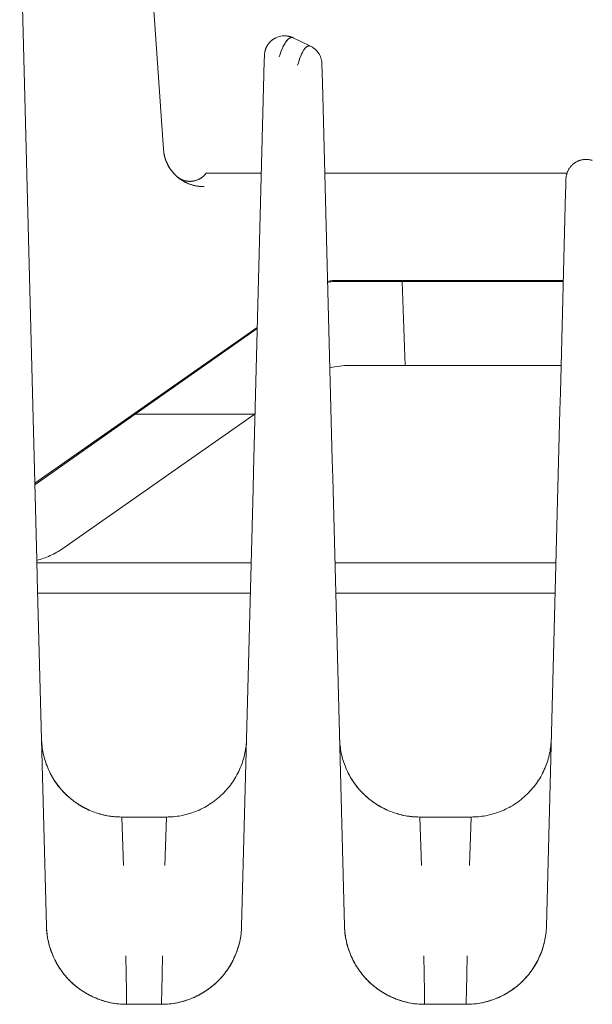
# Model space of a CAD drawing. Units: millimetres. Extents: x -1113 to 1617, y 877 to 4262.
# Drawn here: x 121 to 142, y 3644 to 3680 of the extents above; entities that cross this region are included whole.
import ezdxf

# ---------------------------------------------------------------- set-up
doc = ezdxf.new("R2010")
doc.units = ezdxf.units.MM
doc.layers.add('Make2D$Visible$Curves', color=7, linetype='Continuous', true_color=0x000000)

msp = doc.modelspace()

# ---------------------------------------------------------------- linework, layer by layer
at = {"layer": 'Make2D$Visible$Curves', "color": 9, "lineweight": 0, "true_color": 0xbebebe}
for points in [[(124.827, 3690.978), (125.902, 3675.595)], [(120.523, 3684.763), (121.165, 3660.245)], [(129.839, 3679.545), (129.849, 3679.559), (129.86, 3679.571), (129.871, 3679.584), (129.883, 3679.597), (129.895, 3679.609), (129.907, 3679.621), (129.919, 3679.632), (129.931, 3679.643), (129.944, 3679.655), (129.957, 3679.665), (129.97, 3679.676), (129.984, 3679.686), (129.998, 3679.696), (130.012, 3679.705), (130.026, 3679.715), (130.04, 3679.723), (130.1, 3679.756), (130.162, 3679.783), (130.227, 3679.804), (130.291, 3679.819), (130.356, 3679.828), (130.421, 3679.832)], [(130.421, 3679.832), (130.442, 3679.832), (130.464, 3679.831), (130.486, 3679.83), (130.508, 3679.828), (130.53, 3679.825), (130.551, 3679.822), (130.573, 3679.818), (130.594, 3679.813), (130.616, 3679.808), (130.637, 3679.802), (130.658, 3679.796), (130.679, 3679.789), (130.699, 3679.781), (130.72, 3679.773), (130.739, 3679.764), (130.759, 3679.755)], [(129.679, 3679.101), (129.679, 3679.116), (129.68, 3679.131), (129.681, 3679.146), (129.683, 3679.161), (129.684, 3679.175), (129.686, 3679.19), (129.689, 3679.205), (129.691, 3679.22), (129.694, 3679.235), (129.697, 3679.249), (129.701, 3679.264), (129.705, 3679.279), (129.709, 3679.293), (129.713, 3679.308), (129.718, 3679.322), (129.723, 3679.336), (129.728, 3679.351), (129.734, 3679.365), (129.74, 3679.379), (129.746, 3679.392), (129.752, 3679.406), (129.759, 3679.42), (129.766, 3679.433), (129.773, 3679.446), (129.78, 3679.459), (129.788, 3679.472), (129.796, 3679.485), (129.804, 3679.497), (129.812, 3679.51), (129.821, 3679.522), (129.83, 3679.534), (129.839, 3679.545)], [(130.227, 3679.051), (130.263, 3679.15), (130.298, 3679.243), (130.333, 3679.327), (130.367, 3679.405), (130.384, 3679.44), (130.402, 3679.474), (130.419, 3679.506), (130.436, 3679.537), (130.453, 3679.565), (130.47, 3679.592), (130.486, 3679.617), (130.495, 3679.628), (130.503, 3679.639), (130.511, 3679.65), (130.52, 3679.66), (130.528, 3679.67), (130.536, 3679.68), (130.545, 3679.689), (130.553, 3679.697), (130.561, 3679.705), (130.569, 3679.712), (130.577, 3679.72), (130.586, 3679.726), (130.594, 3679.732), (130.598, 3679.735), (130.602, 3679.738), (130.606, 3679.741), (130.61, 3679.743), (130.614, 3679.746), (130.618, 3679.748), (130.622, 3679.75), (130.626, 3679.752), (130.63, 3679.754), (130.634, 3679.756), (130.638, 3679.758), (130.642, 3679.759), (130.646, 3679.761), (130.65, 3679.762), (130.654, 3679.764), (130.658, 3679.765), (130.662, 3679.766), (130.666, 3679.767), (130.67, 3679.768), (130.674, 3679.768), (130.678, 3679.769), (130.682, 3679.769), (130.686, 3679.77), (130.69, 3679.77), (130.693, 3679.77), (130.697, 3679.77), (130.701, 3679.77), (130.705, 3679.77), (130.709, 3679.77), (130.713, 3679.769), (130.717, 3679.769), (130.721, 3679.768), (130.725, 3679.767), (130.728, 3679.766), (130.732, 3679.765), (130.736, 3679.764), (130.74, 3679.763), (130.744, 3679.762), (130.748, 3679.76), (130.751, 3679.758), (130.755, 3679.757), (130.759, 3679.755)], [(130.759, 3679.755), (130.755, 3679.757), (130.752, 3679.758), (130.748, 3679.76), (130.744, 3679.761), (130.74, 3679.763), (130.737, 3679.764), (130.733, 3679.765), (130.729, 3679.766), (130.725, 3679.767), (130.721, 3679.767), (130.717, 3679.768), (130.713, 3679.768), (130.71, 3679.769), (130.706, 3679.769), (130.702, 3679.769), (130.698, 3679.769), (130.694, 3679.769), (130.69, 3679.768), (130.686, 3679.768), (130.682, 3679.767), (130.678, 3679.767), (130.674, 3679.766), (130.67, 3679.765), (130.666, 3679.764), (130.662, 3679.763), (130.658, 3679.762), (130.654, 3679.761), (130.65, 3679.759), (130.646, 3679.758), (130.642, 3679.756), (130.638, 3679.754), (130.634, 3679.752), (130.629, 3679.75), (130.625, 3679.748), (130.621, 3679.746), (130.617, 3679.743), (130.613, 3679.741), (130.609, 3679.738), (130.605, 3679.735), (130.601, 3679.733), (130.596, 3679.73), (130.592, 3679.726), (130.584, 3679.72), (130.576, 3679.713), (130.567, 3679.705), (130.559, 3679.698), (130.55, 3679.689), (130.542, 3679.68), (130.533, 3679.671), (130.525, 3679.661), (130.517, 3679.651), (130.508, 3679.64), (130.5, 3679.629), (130.483, 3679.605), (130.466, 3679.58), (130.449, 3679.553), (130.431, 3679.524), (130.414, 3679.493), (130.397, 3679.461), (130.38, 3679.427), (130.363, 3679.391), (130.329, 3679.315), (130.294, 3679.233), (130.261, 3679.145), (130.227, 3679.051)], [(131.405, 3679.441), (130.759, 3679.755)], [(131.405, 3679.441), (131.401, 3679.443), (131.397, 3679.444), (131.394, 3679.446), (131.39, 3679.447), (131.386, 3679.449), (131.382, 3679.45), (131.378, 3679.451), (131.374, 3679.452), (131.371, 3679.453), (131.367, 3679.453), (131.363, 3679.454), (131.359, 3679.454), (131.355, 3679.455), (131.351, 3679.455), (131.347, 3679.455), (131.344, 3679.455), (131.34, 3679.455), (131.336, 3679.455), (131.332, 3679.454), (131.328, 3679.454), (131.324, 3679.453), (131.321, 3679.453), (131.317, 3679.452), (131.313, 3679.451), (131.309, 3679.45), (131.305, 3679.449), (131.301, 3679.447), (131.297, 3679.446), (131.294, 3679.444), (131.29, 3679.443), (131.286, 3679.441), (131.282, 3679.439), (131.278, 3679.437), (131.274, 3679.435), (131.271, 3679.433), (131.267, 3679.43), (131.263, 3679.428), (131.259, 3679.425), (131.255, 3679.423), (131.251, 3679.42), (131.248, 3679.417), (131.244, 3679.414), (131.24, 3679.411), (131.236, 3679.407), (131.228, 3679.4), (131.221, 3679.393), (131.213, 3679.385), (131.205, 3679.377), (131.198, 3679.368), (131.19, 3679.359), (131.182, 3679.349), (131.175, 3679.339), (131.167, 3679.329), (131.16, 3679.318), (131.152, 3679.306), (131.144, 3679.294), (131.129, 3679.269), (131.114, 3679.242), (131.099, 3679.213), (131.084, 3679.183), (131.068, 3679.151), (131.053, 3679.117), (131.038, 3679.081), (131.008, 3679.004), (130.978, 3678.92), (130.949, 3678.829), (130.919, 3678.732)], [(130.919, 3678.732), (130.948, 3678.825), (130.976, 3678.913), (131.006, 3678.995), (131.036, 3679.071), (131.051, 3679.107), (131.066, 3679.141), (131.081, 3679.173), (131.097, 3679.204), (131.112, 3679.233), (131.127, 3679.261), (131.143, 3679.286), (131.158, 3679.31), (131.166, 3679.322), (131.174, 3679.332), (131.181, 3679.343), (131.189, 3679.353), (131.197, 3679.362), (131.205, 3679.371), (131.213, 3679.38), (131.22, 3679.388), (131.228, 3679.395), (131.236, 3679.403), (131.244, 3679.409), (131.248, 3679.413), (131.252, 3679.416), (131.256, 3679.419), (131.26, 3679.421), (131.264, 3679.424), (131.267, 3679.427), (131.271, 3679.429), (131.275, 3679.431), (131.279, 3679.434), (131.283, 3679.436), (131.287, 3679.438), (131.291, 3679.44), (131.295, 3679.442), (131.299, 3679.443), (131.302, 3679.445), (131.306, 3679.446), (131.31, 3679.447), (131.314, 3679.449), (131.318, 3679.45), (131.322, 3679.451), (131.326, 3679.451), (131.33, 3679.452), (131.333, 3679.453), (131.337, 3679.453), (131.341, 3679.453), (131.345, 3679.454), (131.349, 3679.454), (131.353, 3679.454), (131.356, 3679.454), (131.36, 3679.453), (131.364, 3679.453), (131.368, 3679.453), (131.372, 3679.452), (131.375, 3679.451), (131.379, 3679.45), (131.383, 3679.449), (131.387, 3679.448), (131.39, 3679.447), (131.394, 3679.446), (131.398, 3679.444), (131.401, 3679.443), (131.405, 3679.441)], [(131.405, 3679.441), (131.428, 3679.43), (131.45, 3679.418), (131.471, 3679.405), (131.493, 3679.391), (131.514, 3679.377), (131.534, 3679.362), (131.554, 3679.346), (131.573, 3679.33)], [(129.66, 3678.391), (129.674, 3678.924), (129.678, 3679.057), (129.678, 3679.09), (129.679, 3679.099), (129.679, 3679.101), (129.679, 3679.101), (129.679, 3679.101), (129.679, 3679.101), (129.679, 3679.101)], [(131.573, 3679.33), (131.623, 3679.282), (131.669, 3679.23), (131.71, 3679.172)], [(131.71, 3679.172), (131.723, 3679.151), (131.736, 3679.129), (131.748, 3679.106), (131.759, 3679.083), (131.77, 3679.06), (131.779, 3679.036), (131.788, 3679.011), (131.796, 3678.987), (131.804, 3678.962), (131.81, 3678.937), (131.815, 3678.912), (131.82, 3678.886), (131.824, 3678.861), (131.827, 3678.836), (131.829, 3678.81), (131.83, 3678.785)], [(131.83, 3678.785), (131.848, 3678.073)], [(129.271, 3663.544), (129.66, 3678.391)], [(131.848, 3678.073), (132.217, 3663.973)], [(126.842, 3674.306), (126.819, 3674.316), (126.789, 3674.329), (126.76, 3674.342), (126.732, 3674.356), (126.704, 3674.37), (126.676, 3674.385), (126.648, 3674.4), (126.621, 3674.416), (126.595, 3674.433), (126.569, 3674.45), (126.543, 3674.467), (126.517, 3674.485), (126.493, 3674.504), (126.468, 3674.523), (126.444, 3674.542), (126.42, 3674.562), (126.397, 3674.583), (126.373, 3674.604), (126.35, 3674.627), (126.327, 3674.65), (126.304, 3674.674), (126.282, 3674.698), (126.26, 3674.723), (126.239, 3674.748), (126.218, 3674.775), (126.197, 3674.801), (126.177, 3674.829), (126.158, 3674.857), (126.139, 3674.885), (126.121, 3674.914), (126.103, 3674.944), (126.085, 3674.975), (126.069, 3675.006), (126.052, 3675.04), (126.035, 3675.074), (126.02, 3675.109), (126.005, 3675.144), (125.992, 3675.18), (125.979, 3675.216), (125.967, 3675.252), (125.956, 3675.289), (125.946, 3675.326), (125.937, 3675.364), (125.929, 3675.401), (125.921, 3675.439), (125.915, 3675.478), (125.91, 3675.517), (125.906, 3675.555), (125.902, 3675.595)], [(125.902, 3675.595), (125.906, 3675.557), (125.91, 3675.52), (125.915, 3675.482), (125.921, 3675.445), (125.928, 3675.408), (125.936, 3675.371), (125.944, 3675.335), (125.954, 3675.298), (125.965, 3675.262), (125.976, 3675.226), (125.989, 3675.191), (126.002, 3675.155), (126.016, 3675.12), (126.031, 3675.086), (126.047, 3675.052), (126.064, 3675.018)], [(125.902, 3675.595), (125.906, 3675.555), (125.91, 3675.515), (125.915, 3675.477), (125.921, 3675.439), (125.927, 3675.402), (125.934, 3675.366), (125.942, 3675.331), (125.951, 3675.296), (125.961, 3675.262), (125.971, 3675.228), (125.982, 3675.196), (125.993, 3675.164), (126.005, 3675.133), (126.018, 3675.102), (126.031, 3675.072), (126.045, 3675.043)], [(126.045, 3675.043), (126.064, 3675.004), (126.085, 3674.966), (126.106, 3674.929), (126.128, 3674.893), (126.151, 3674.859), (126.175, 3674.826), (126.199, 3674.794), (126.224, 3674.763), (126.249, 3674.733), (126.274, 3674.704), (126.3, 3674.676), (126.327, 3674.649), (126.353, 3674.623), (126.38, 3674.598), (126.406, 3674.574), (126.433, 3674.551)], [(141.037, 3674.799), (141.047, 3674.819), (141.059, 3674.839), (141.071, 3674.859), (141.083, 3674.879), (141.096, 3674.898), (141.11, 3674.916), (141.124, 3674.935), (141.139, 3674.952), (141.154, 3674.97), (141.17, 3674.986), (141.186, 3675.003), (141.203, 3675.018), (141.221, 3675.034), (141.239, 3675.049), (141.257, 3675.063), (141.276, 3675.076), (141.294, 3675.089), (141.313, 3675.101), (141.332, 3675.112), (141.351, 3675.123), (141.371, 3675.133), (141.391, 3675.143), (141.411, 3675.152), (141.431, 3675.16), (141.451, 3675.168), (141.472, 3675.175), (141.493, 3675.182), (141.514, 3675.188), (141.535, 3675.193), (141.556, 3675.198), (141.577, 3675.202), (141.599, 3675.205), (141.62, 3675.208), (141.642, 3675.21), (141.663, 3675.212), (141.685, 3675.213), (141.707, 3675.213), (141.729, 3675.213), (141.75, 3675.212), (141.772, 3675.21), (141.794, 3675.208), (141.815, 3675.205), (141.837, 3675.202), (141.859, 3675.198), (141.88, 3675.193), (141.901, 3675.188), (141.923, 3675.182), (141.944, 3675.175)], [(126.064, 3675.017), (126.079, 3674.988), (126.095, 3674.959), (126.112, 3674.931), (126.128, 3674.903), (126.146, 3674.876), (126.164, 3674.849), (126.183, 3674.822), (126.202, 3674.796), (126.222, 3674.77), (126.242, 3674.745), (126.263, 3674.72), (126.285, 3674.695), (126.307, 3674.671), (126.329, 3674.648), (126.352, 3674.625), (126.381, 3674.598)], [(127.5, 3674.699), (127.49, 3674.686), (127.48, 3674.673), (127.469, 3674.66), (127.458, 3674.647), (127.446, 3674.634), (127.434, 3674.621), (127.422, 3674.609), (127.409, 3674.597), (127.396, 3674.584), (127.382, 3674.573), (127.368, 3674.561), (127.354, 3674.55), (127.339, 3674.539), (127.324, 3674.528), (127.309, 3674.517), (127.293, 3674.507), (127.277, 3674.497), (127.26, 3674.488), (127.244, 3674.479), (127.226, 3674.47), (127.209, 3674.462), (127.191, 3674.454), (127.174, 3674.447), (127.155, 3674.44), (127.137, 3674.433), (127.118, 3674.427), (127.099, 3674.421), (127.08, 3674.416), (127.061, 3674.412), (127.042, 3674.408), (127.022, 3674.404), (127.003, 3674.401), (126.983, 3674.398), (126.963, 3674.396), (126.944, 3674.395), (126.924, 3674.394), (126.904, 3674.393), (126.884, 3674.393), (126.865, 3674.394), (126.845, 3674.395), (126.825, 3674.397), (126.806, 3674.399), (126.786, 3674.401), (126.767, 3674.404), (126.748, 3674.408), (126.729, 3674.412), (126.71, 3674.416), (126.692, 3674.421), (126.673, 3674.427), (126.655, 3674.433), (126.638, 3674.439), (126.62, 3674.446), (126.603, 3674.453), (126.586, 3674.46), (126.569, 3674.468), (126.553, 3674.476), (126.537, 3674.485), (126.521, 3674.493), (126.505, 3674.503), (126.49, 3674.512), (126.476, 3674.522), (126.461, 3674.532), (126.447, 3674.542), (126.434, 3674.552)], [(127.912, 3674.699), (127.61, 3674.699), (127.529, 3674.699), (127.5, 3674.699), (127.5, 3674.699)], [(127.933, 3674.699), (127.912, 3674.699)], [(129, 3674.699), (127.933, 3674.699)], [(129.563, 3674.699), (129, 3674.699)], [(140.996, 3674.699), (131.937, 3674.699)], [(140.958, 3674.483), (140.959, 3674.503), (140.96, 3674.524), (140.962, 3674.544), (140.964, 3674.564), (140.967, 3674.585), (140.971, 3674.605), (140.975, 3674.625), (140.98, 3674.645), (140.985, 3674.665), (140.991, 3674.685), (140.997, 3674.704), (141.004, 3674.724), (141.012, 3674.743), (141.019, 3674.762), (141.028, 3674.78), (141.037, 3674.799)], [(126.392, 3674.587), (126.392, 3674.587), (126.392, 3674.587), (126.392, 3674.587), (126.392, 3674.587), (126.392, 3674.587), (126.393, 3674.586), (126.395, 3674.584), (126.399, 3674.58), (126.405, 3674.575), (126.412, 3674.568), (126.421, 3674.56), (126.432, 3674.551), (126.445, 3674.54)], [(126.433, 3674.551), (126.457, 3674.532), (126.48, 3674.514), (126.504, 3674.496), (126.528, 3674.478), (126.553, 3674.461), (126.578, 3674.445), (126.603, 3674.429), (126.628, 3674.413), (126.654, 3674.398), (126.68, 3674.384), (126.707, 3674.369), (126.734, 3674.356), (126.76, 3674.343), (126.788, 3674.331), (126.815, 3674.319), (126.843, 3674.307)], [(126.445, 3674.54), (126.471, 3674.519), (126.503, 3674.495), (126.542, 3674.468), (126.587, 3674.438)], [(126.624, 3674.415), (126.653, 3674.398), (126.683, 3674.38), (126.716, 3674.362), (126.752, 3674.345), (126.789, 3674.327), (126.829, 3674.31), (126.87, 3674.293), (126.915, 3674.277), (126.929, 3674.272)], [(126.842, 3674.306), (126.899, 3674.285), (126.928, 3674.274), (126.957, 3674.265), (126.988, 3674.255), (127.019, 3674.246), (127.051, 3674.238), (127.084, 3674.231)], [(127.399, 3674.199), (127.359, 3674.2), (127.32, 3674.201), (127.281, 3674.204), (127.243, 3674.207), (127.205, 3674.212), (127.166, 3674.217), (127.128, 3674.224), (127.09, 3674.231), (127.059, 3674.238), (127.028, 3674.246), (126.998, 3674.254), (126.969, 3674.262), (126.94, 3674.271), (126.911, 3674.281), (126.883, 3674.291), (126.855, 3674.301)], [(140.95, 3674.182), (140.95, 3674.202), (140.952, 3674.261), (140.953, 3674.313), (140.954, 3674.358), (140.955, 3674.396), (140.956, 3674.427), (140.957, 3674.44)], [(140.957, 3674.47), (140.958, 3674.479), (140.958, 3674.482), (140.958, 3674.483), (140.958, 3674.483), (140.958, 3674.483), (140.958, 3674.483), (140.958, 3674.483)], [(140.957, 3674.44), (140.957, 3674.47)], [(126.929, 3674.272), (126.93, 3674.272)], [(126.93, 3674.272), (126.962, 3674.262), (126.996, 3674.252), (127.031, 3674.243), (127.067, 3674.234)], [(127.084, 3674.231), (127.118, 3674.224), (127.154, 3674.218), (127.191, 3674.212), (127.229, 3674.208), (127.269, 3674.204), (127.31, 3674.201), (127.354, 3674.2), (127.399, 3674.199)], [(127.399, 3674.199), (127.43, 3674.199)], [(140.748, 3666.487), (140.945, 3673.986)], [(140.945, 3673.986), (140.95, 3674.182)], [(132.043, 3670.652), (132.087, 3670.662), (132.131, 3670.671), (132.176, 3670.678), (132.22, 3670.684), (132.265, 3670.689), (132.309, 3670.692), (132.354, 3670.694), (132.398, 3670.694)], [(132.044, 3670.614), (132.089, 3670.624), (132.134, 3670.633), (132.179, 3670.64), (132.223, 3670.646), (132.268, 3670.651), (132.312, 3670.654), (132.355, 3670.656), (132.398, 3670.656)], [(132.398, 3670.694), (140.859, 3670.694)], [(132.398, 3670.656), (134.827, 3670.656)], [(134.937, 3667.512), (134.827, 3670.656)], [(134.827, 3670.656), (140.858, 3670.656)], [(121.09, 3663.112), (129.413, 3668.936)], [(124.842, 3665.692), (129.412, 3668.895)], [(132.854, 3667.512), (132.765, 3667.511), (132.676, 3667.507), (132.586, 3667.5), (132.495, 3667.491), (132.404, 3667.478), (132.312, 3667.463), (132.22, 3667.445), (132.127, 3667.423)], [(140.775, 3667.512), (132.854, 3667.512)], [(140.732, 3665.847), (140.748, 3666.487)], [(140.227, 3646.559), (140.732, 3665.847)], [(121.092, 3663.056), (124.842, 3665.692)], [(129.328, 3665.707), (122.143, 3660.678)], [(124.842, 3665.692), (129.307, 3665.692)], [(132.217, 3663.973), (132.234, 3663.329)], [(129.254, 3662.887), (129.271, 3663.544)], [(132.234, 3663.329), (132.673, 3646.559)], [(128.827, 3646.559), (129.254, 3662.887)], [(122.143, 3660.678), (122.086, 3660.639), (122.028, 3660.601), (121.969, 3660.565), (121.91, 3660.53), (121.85, 3660.497), (121.789, 3660.465), (121.728, 3660.435), (121.667, 3660.406), (121.605, 3660.379), (121.543, 3660.353), (121.48, 3660.328), (121.418, 3660.306), (121.355, 3660.284), (121.292, 3660.264), (121.229, 3660.246), (121.166, 3660.229)], [(121.165, 3660.245), (121.182, 3659.583)], [(121.168, 3660.136), (129.182, 3660.136)], [(132.318, 3660.136), (140.583, 3660.136)], [(121.182, 3659.583), (121.523, 3646.559)], [(121.198, 3659.001), (129.152, 3659.001)], [(132.348, 3659.001), (140.553, 3659.001)], [(124.339, 3650.637), (124.273, 3650.638), (124.207, 3650.64), (124.14, 3650.644), (124.073, 3650.649), (124.006, 3650.656), (123.938, 3650.664), (123.869, 3650.674), (123.801, 3650.686), (123.732, 3650.699), (123.663, 3650.714), (123.595, 3650.731), (123.526, 3650.75), (123.457, 3650.77), (123.388, 3650.792), (123.319, 3650.816), (123.251, 3650.841), (123.183, 3650.869), (123.115, 3650.898), (123.048, 3650.929), (122.981, 3650.962), (122.915, 3650.997), (122.85, 3651.033), (122.785, 3651.071), (122.721, 3651.111), (122.658, 3651.152), (122.596, 3651.196), (122.535, 3651.241), (122.474, 3651.287), (122.415, 3651.335), (122.358, 3651.385), (122.301, 3651.436), (122.246, 3651.488), (122.192, 3651.542), (122.139, 3651.597), (122.088, 3651.654), (122.039, 3651.711), (121.991, 3651.77), (121.944, 3651.83), (121.899, 3651.891), (121.856, 3651.953), (121.815, 3652.016), (121.775, 3652.08), (121.737, 3652.144), (121.701, 3652.21), (121.666, 3652.275), (121.633, 3652.342), (121.602, 3652.409), (121.573, 3652.476), (121.546, 3652.544), (121.52, 3652.612), (121.496, 3652.68), (121.474, 3652.748), (121.454, 3652.817), (121.435, 3652.885), (121.418, 3652.954), (121.403, 3653.022), (121.389, 3653.09), (121.378, 3653.158), (121.368, 3653.226), (121.359, 3653.293), (121.352, 3653.36), (121.347, 3653.427), (121.343, 3653.493), (121.34, 3653.559)], [(129.01, 3653.559), (129.007, 3653.493), (129.003, 3653.427), (128.998, 3653.36), (128.991, 3653.293), (128.982, 3653.226), (128.972, 3653.158), (128.961, 3653.09), (128.947, 3653.022), (128.932, 3652.954), (128.915, 3652.885), (128.896, 3652.817), (128.876, 3652.748), (128.854, 3652.68), (128.83, 3652.612), (128.804, 3652.544), (128.777, 3652.476), (128.748, 3652.409), (128.717, 3652.342), (128.684, 3652.275), (128.649, 3652.21), (128.613, 3652.144), (128.575, 3652.08), (128.535, 3652.016), (128.494, 3651.953), (128.451, 3651.891), (128.406, 3651.83), (128.359, 3651.77), (128.311, 3651.711), (128.262, 3651.654), (128.211, 3651.597), (128.158, 3651.542), (128.104, 3651.488), (128.049, 3651.436), (127.992, 3651.385), (127.935, 3651.335), (127.876, 3651.287), (127.815, 3651.241), (127.754, 3651.196), (127.692, 3651.152), (127.629, 3651.111), (127.565, 3651.071), (127.5, 3651.033), (127.435, 3650.997), (127.369, 3650.962), (127.302, 3650.929), (127.235, 3650.898), (127.167, 3650.869), (127.099, 3650.841), (127.031, 3650.816), (126.962, 3650.792), (126.893, 3650.77), (126.824, 3650.75), (126.755, 3650.731), (126.687, 3650.714), (126.618, 3650.699), (126.549, 3650.686), (126.481, 3650.674), (126.412, 3650.664), (126.344, 3650.656), (126.277, 3650.649), (126.21, 3650.644), (126.143, 3650.64), (126.077, 3650.638), (126.011, 3650.637)], [(135.489, 3650.637), (135.423, 3650.638), (135.357, 3650.64), (135.29, 3650.644), (135.223, 3650.649), (135.156, 3650.656), (135.088, 3650.664), (135.019, 3650.674), (134.951, 3650.686), (134.882, 3650.699), (134.813, 3650.714), (134.745, 3650.731), (134.676, 3650.75), (134.607, 3650.77), (134.538, 3650.792), (134.469, 3650.816), (134.401, 3650.841), (134.333, 3650.869), (134.265, 3650.898), (134.198, 3650.929), (134.131, 3650.962), (134.065, 3650.997), (134, 3651.033), (133.935, 3651.071), (133.871, 3651.111), (133.808, 3651.152), (133.746, 3651.196), (133.685, 3651.241), (133.624, 3651.287), (133.565, 3651.335), (133.508, 3651.385), (133.451, 3651.436), (133.396, 3651.488), (133.342, 3651.542), (133.289, 3651.597), (133.238, 3651.654), (133.189, 3651.711), (133.141, 3651.77), (133.094, 3651.83), (133.049, 3651.891), (133.006, 3651.953), (132.965, 3652.016), (132.925, 3652.08), (132.887, 3652.144), (132.851, 3652.21), (132.816, 3652.275), (132.783, 3652.342), (132.752, 3652.409), (132.723, 3652.476), (132.696, 3652.544), (132.67, 3652.612), (132.646, 3652.68), (132.624, 3652.748), (132.604, 3652.817), (132.585, 3652.885), (132.568, 3652.954), (132.553, 3653.022), (132.539, 3653.09), (132.528, 3653.158), (132.518, 3653.226), (132.509, 3653.293), (132.502, 3653.36), (132.497, 3653.427), (132.493, 3653.493), (132.49, 3653.559)], [(140.41, 3653.559), (140.407, 3653.493), (140.403, 3653.427), (140.398, 3653.36), (140.391, 3653.293), (140.382, 3653.226), (140.372, 3653.158), (140.361, 3653.09), (140.347, 3653.022), (140.332, 3652.954), (140.315, 3652.885), (140.296, 3652.817), (140.276, 3652.748), (140.254, 3652.68), (140.23, 3652.612), (140.204, 3652.544), (140.177, 3652.476), (140.148, 3652.409), (140.117, 3652.342), (140.084, 3652.275), (140.049, 3652.21), (140.013, 3652.144), (139.975, 3652.08), (139.935, 3652.016), (139.894, 3651.953), (139.851, 3651.891), (139.806, 3651.83), (139.759, 3651.77), (139.711, 3651.711), (139.662, 3651.654), (139.611, 3651.597), (139.558, 3651.542), (139.504, 3651.488), (139.449, 3651.436), (139.392, 3651.385), (139.335, 3651.335), (139.276, 3651.287), (139.215, 3651.241), (139.154, 3651.196), (139.092, 3651.152), (139.029, 3651.111), (138.965, 3651.071), (138.9, 3651.033), (138.835, 3650.997), (138.769, 3650.962), (138.702, 3650.929), (138.635, 3650.898), (138.567, 3650.869), (138.499, 3650.841), (138.431, 3650.816), (138.362, 3650.792), (138.293, 3650.77), (138.224, 3650.75), (138.155, 3650.731), (138.087, 3650.714), (138.018, 3650.699), (137.949, 3650.686), (137.881, 3650.674), (137.812, 3650.664), (137.744, 3650.656), (137.677, 3650.649), (137.61, 3650.644), (137.543, 3650.64), (137.477, 3650.638), (137.411, 3650.637)], [(121.666, 3652.276), (121.694, 3652.222), (121.724, 3652.168), (121.754, 3652.115), (121.786, 3652.062), (121.819, 3652.011), (121.852, 3651.96), (121.887, 3651.909), (121.922, 3651.86), (121.959, 3651.811), (121.997, 3651.763), (122.035, 3651.716), (122.074, 3651.67), (122.115, 3651.624), (122.156, 3651.579), (122.198, 3651.536), (122.241, 3651.493), (122.292, 3651.444), (122.344, 3651.396), (122.398, 3651.35), (122.452, 3651.305), (122.508, 3651.261), (122.565, 3651.218), (122.622, 3651.177), (122.681, 3651.137), (122.741, 3651.098), (122.802, 3651.061), (122.864, 3651.025), (122.926, 3650.991), (122.99, 3650.958), (123.055, 3650.926), (123.12, 3650.896), (123.186, 3650.868), (123.253, 3650.841), (123.321, 3650.815), (123.39, 3650.791), (123.459, 3650.769), (123.529, 3650.748), (123.6, 3650.73), (123.671, 3650.712), (123.743, 3650.697), (123.816, 3650.683), (123.889, 3650.671), (123.963, 3650.661), (124.037, 3650.652), (124.112, 3650.646), (124.187, 3650.641), (124.263, 3650.638), (124.339, 3650.637)], [(132.816, 3652.276), (132.844, 3652.222), (132.874, 3652.168), (132.904, 3652.115), (132.936, 3652.062), (132.969, 3652.011), (133.002, 3651.96), (133.037, 3651.909), (133.072, 3651.86), (133.109, 3651.811), (133.147, 3651.763), (133.185, 3651.716), (133.224, 3651.67), (133.265, 3651.624), (133.306, 3651.579), (133.348, 3651.536), (133.391, 3651.493), (133.442, 3651.444), (133.494, 3651.396), (133.548, 3651.35), (133.602, 3651.305), (133.658, 3651.261), (133.715, 3651.218), (133.772, 3651.177), (133.831, 3651.137), (133.891, 3651.098), (133.952, 3651.061), (134.014, 3651.025), (134.076, 3650.991), (134.14, 3650.958), (134.205, 3650.926), (134.27, 3650.896), (134.336, 3650.868), (134.403, 3650.841), (134.471, 3650.815), (134.54, 3650.791), (134.609, 3650.769), (134.679, 3650.748), (134.75, 3650.73), (134.821, 3650.712), (134.893, 3650.697), (134.966, 3650.683), (135.039, 3650.671), (135.113, 3650.661), (135.187, 3650.652), (135.262, 3650.646), (135.337, 3650.641), (135.413, 3650.638), (135.489, 3650.637)], [(124.339, 3650.637), (124.339, 3650.637), (124.401, 3648.829)], [(124.339, 3650.637), (126.011, 3650.637)], [(125.949, 3648.829), (126.011, 3650.637)], [(135.489, 3650.637), (135.551, 3648.829)], [(135.489, 3650.637), (137.411, 3650.637)], [(137.349, 3648.829), (137.411, 3650.637)], [(124.522, 3643.637), (124.45, 3643.638), (124.377, 3643.641), (124.305, 3643.645), (124.233, 3643.652), (124.161, 3643.66), (124.089, 3643.669), (124.018, 3643.681), (123.947, 3643.694), (123.876, 3643.709), (123.805, 3643.726), (123.735, 3643.744), (123.666, 3643.764), (123.597, 3643.786), (123.528, 3643.809), (123.46, 3643.834), (123.393, 3643.861), (123.326, 3643.889), (123.26, 3643.918), (123.195, 3643.949), (123.13, 3643.982), (123.067, 3644.016), (123.004, 3644.052), (122.942, 3644.089), (122.881, 3644.128), (122.821, 3644.168), (122.761, 3644.21), (122.703, 3644.253), (122.646, 3644.297), (122.59, 3644.343), (122.535, 3644.39), (122.482, 3644.438), (122.429, 3644.488), (122.378, 3644.539), (122.328, 3644.592), (122.279, 3644.645), (122.232, 3644.7), (122.186, 3644.756), (122.142, 3644.813), (122.099, 3644.871), (122.057, 3644.93), (122.017, 3644.99), (121.978, 3645.051), (121.941, 3645.113), (121.905, 3645.176), (121.87, 3645.24), (121.838, 3645.304), (121.806, 3645.369), (121.776, 3645.435), (121.748, 3645.502), (121.722, 3645.569), (121.697, 3645.637), (121.673, 3645.705), (121.651, 3645.774), (121.631, 3645.844), (121.613, 3645.914), (121.596, 3645.984), (121.581, 3646.055), (121.567, 3646.126), (121.555, 3646.198), (121.546, 3646.269), (121.537, 3646.341), (121.531, 3646.414), (121.526, 3646.486), (121.523, 3646.559)], [(121.849, 3645.276), (121.813, 3645.349), (121.779, 3645.423), (121.747, 3645.499), (121.717, 3645.575), (121.688, 3645.653), (121.662, 3645.731), (121.639, 3645.81), (121.617, 3645.89), (121.597, 3645.971), (121.58, 3646.053), (121.565, 3646.136), (121.552, 3646.219), (121.541, 3646.303), (121.533, 3646.387), (121.527, 3646.473), (121.523, 3646.559)], [(128.827, 3646.559), (128.824, 3646.486), (128.819, 3646.414), (128.813, 3646.341), (128.804, 3646.269), (128.795, 3646.198), (128.783, 3646.126), (128.769, 3646.055), (128.754, 3645.984), (128.737, 3645.914), (128.719, 3645.844), (128.699, 3645.774), (128.677, 3645.705), (128.653, 3645.637), (128.628, 3645.569), (128.602, 3645.502), (128.574, 3645.435), (128.544, 3645.369), (128.512, 3645.304), (128.48, 3645.24), (128.445, 3645.176), (128.409, 3645.113), (128.372, 3645.051), (128.333, 3644.99), (128.293, 3644.93), (128.251, 3644.871), (128.208, 3644.813), (128.164, 3644.756), (128.118, 3644.7), (128.071, 3644.645), (128.022, 3644.592), (127.972, 3644.539), (127.921, 3644.488), (127.868, 3644.438), (127.815, 3644.39), (127.76, 3644.343), (127.704, 3644.297), (127.647, 3644.253), (127.589, 3644.21), (127.529, 3644.168), (127.469, 3644.128), (127.408, 3644.089), (127.346, 3644.052), (127.283, 3644.016), (127.22, 3643.982), (127.155, 3643.949), (127.09, 3643.918), (127.024, 3643.889), (126.957, 3643.861), (126.89, 3643.834), (126.822, 3643.809), (126.753, 3643.786), (126.684, 3643.764), (126.615, 3643.744), (126.545, 3643.726), (126.474, 3643.709), (126.403, 3643.694), (126.332, 3643.681), (126.261, 3643.669), (126.189, 3643.66), (126.117, 3643.652), (126.045, 3643.645), (125.973, 3643.641), (125.9, 3643.638), (125.828, 3643.637)], [(128.827, 3646.559), (128.824, 3646.483), (128.819, 3646.408), (128.812, 3646.334), (128.804, 3646.26), (128.794, 3646.187), (128.782, 3646.114), (128.768, 3646.042), (128.753, 3645.97), (128.735, 3645.899), (128.717, 3645.829), (128.696, 3645.759), (128.674, 3645.69), (128.651, 3645.622), (128.625, 3645.554), (128.598, 3645.487), (128.57, 3645.421), (128.54, 3645.356), (128.509, 3645.292), (128.476, 3645.228), (128.442, 3645.166), (128.406, 3645.104), (128.369, 3645.043), (128.33, 3644.983), (128.291, 3644.925), (128.249, 3644.867), (128.207, 3644.81), (128.163, 3644.754), (128.118, 3644.7), (128.072, 3644.646), (128.024, 3644.594), (127.975, 3644.543), (127.926, 3644.493), (127.875, 3644.444), (127.822, 3644.396), (127.769, 3644.35), (127.714, 3644.305), (127.659, 3644.261), (127.602, 3644.218), (127.544, 3644.177), (127.485, 3644.137), (127.426, 3644.098), (127.365, 3644.061), (127.303, 3644.025), (127.24, 3643.991), (127.177, 3643.958), (127.112, 3643.926), (127.047, 3643.896), (126.981, 3643.868), (126.914, 3643.841), (126.846, 3643.815), (126.777, 3643.791), (126.708, 3643.769), (126.638, 3643.748), (126.567, 3643.73), (126.496, 3643.712), (126.424, 3643.697), (126.351, 3643.683), (126.278, 3643.671), (126.204, 3643.661), (126.13, 3643.652), (126.055, 3643.646), (125.98, 3643.641), (125.904, 3643.638), (125.828, 3643.637)], [(135.672, 3643.637), (135.6, 3643.638), (135.527, 3643.641), (135.455, 3643.645), (135.383, 3643.652), (135.311, 3643.66), (135.239, 3643.669), (135.168, 3643.681), (135.097, 3643.694), (135.026, 3643.709), (134.955, 3643.726), (134.885, 3643.744), (134.816, 3643.764), (134.747, 3643.786), (134.678, 3643.809), (134.61, 3643.834), (134.543, 3643.861), (134.476, 3643.889), (134.41, 3643.918), (134.345, 3643.949), (134.28, 3643.982), (134.217, 3644.016), (134.154, 3644.052), (134.092, 3644.089), (134.031, 3644.128), (133.971, 3644.168), (133.911, 3644.21), (133.853, 3644.253), (133.796, 3644.297), (133.74, 3644.343), (133.685, 3644.39), (133.632, 3644.438), (133.579, 3644.488), (133.528, 3644.539), (133.478, 3644.592), (133.429, 3644.645), (133.382, 3644.7), (133.336, 3644.756), (133.292, 3644.813), (133.249, 3644.871), (133.207, 3644.93), (133.167, 3644.99), (133.128, 3645.051), (133.091, 3645.113), (133.055, 3645.176), (133.02, 3645.24), (132.988, 3645.304), (132.956, 3645.369), (132.926, 3645.435), (132.898, 3645.502), (132.872, 3645.569), (132.847, 3645.637), (132.823, 3645.705), (132.801, 3645.774), (132.781, 3645.844), (132.763, 3645.914), (132.746, 3645.984), (132.731, 3646.055), (132.717, 3646.126), (132.705, 3646.198), (132.696, 3646.269), (132.687, 3646.341), (132.681, 3646.414), (132.676, 3646.486), (132.673, 3646.559)], [(132.999, 3645.276), (132.963, 3645.349), (132.929, 3645.423), (132.897, 3645.499), (132.867, 3645.575), (132.838, 3645.653), (132.812, 3645.731), (132.789, 3645.81), (132.767, 3645.89), (132.747, 3645.971), (132.73, 3646.053), (132.715, 3646.136), (132.702, 3646.219), (132.691, 3646.303), (132.683, 3646.387), (132.677, 3646.473), (132.673, 3646.559)], [(140.227, 3646.559), (140.224, 3646.486), (140.219, 3646.414), (140.213, 3646.341), (140.204, 3646.269), (140.195, 3646.198), (140.183, 3646.126), (140.169, 3646.055), (140.154, 3645.984), (140.137, 3645.914), (140.119, 3645.844), (140.099, 3645.774), (140.077, 3645.705), (140.053, 3645.637), (140.028, 3645.569), (140.002, 3645.502), (139.974, 3645.435), (139.944, 3645.369), (139.912, 3645.304), (139.88, 3645.24), (139.845, 3645.176), (139.809, 3645.113), (139.772, 3645.051), (139.733, 3644.99), (139.693, 3644.93), (139.651, 3644.871), (139.608, 3644.813), (139.564, 3644.756), (139.518, 3644.7), (139.471, 3644.645), (139.422, 3644.592), (139.372, 3644.539), (139.321, 3644.488), (139.268, 3644.438), (139.215, 3644.39), (139.16, 3644.343), (139.104, 3644.297), (139.047, 3644.253), (138.989, 3644.21), (138.929, 3644.168), (138.869, 3644.128), (138.808, 3644.089), (138.746, 3644.052), (138.683, 3644.016), (138.62, 3643.982), (138.555, 3643.949), (138.49, 3643.918), (138.424, 3643.889), (138.357, 3643.861), (138.29, 3643.834), (138.222, 3643.809), (138.153, 3643.786), (138.084, 3643.764), (138.015, 3643.744), (137.945, 3643.726), (137.874, 3643.709), (137.803, 3643.694), (137.732, 3643.681), (137.661, 3643.669), (137.589, 3643.66), (137.517, 3643.652), (137.445, 3643.645), (137.373, 3643.641), (137.3, 3643.638), (137.228, 3643.637)], [(140.227, 3646.559), (140.224, 3646.483), (140.219, 3646.408), (140.212, 3646.334), (140.204, 3646.26), (140.194, 3646.187), (140.182, 3646.114), (140.168, 3646.042), (140.153, 3645.97), (140.135, 3645.899), (140.117, 3645.829), (140.096, 3645.759), (140.074, 3645.69), (140.051, 3645.622), (140.025, 3645.554), (139.998, 3645.487), (139.97, 3645.421), (139.94, 3645.356), (139.909, 3645.292), (139.876, 3645.228), (139.842, 3645.166), (139.806, 3645.104), (139.769, 3645.043), (139.73, 3644.983), (139.691, 3644.925), (139.649, 3644.867), (139.607, 3644.81), (139.563, 3644.754), (139.518, 3644.7), (139.472, 3644.646), (139.424, 3644.594), (139.375, 3644.543), (139.326, 3644.493), (139.275, 3644.444), (139.222, 3644.396), (139.169, 3644.35), (139.114, 3644.305), (139.059, 3644.261), (139.002, 3644.218), (138.944, 3644.177), (138.885, 3644.137), (138.826, 3644.098), (138.765, 3644.061), (138.703, 3644.025), (138.64, 3643.991), (138.577, 3643.958), (138.512, 3643.926), (138.447, 3643.896), (138.381, 3643.868), (138.314, 3643.841), (138.246, 3643.815), (138.177, 3643.791), (138.108, 3643.769), (138.038, 3643.748), (137.967, 3643.73), (137.896, 3643.712), (137.824, 3643.697), (137.751, 3643.683), (137.678, 3643.671), (137.604, 3643.661), (137.53, 3643.652), (137.455, 3643.646), (137.38, 3643.641), (137.304, 3643.638), (137.228, 3643.637)], [(124.522, 3643.637), (124.446, 3643.638), (124.37, 3643.641), (124.295, 3643.646), (124.22, 3643.652), (124.146, 3643.661), (124.072, 3643.671), (123.999, 3643.683), (123.926, 3643.697), (123.854, 3643.712), (123.783, 3643.729), (123.712, 3643.748), (123.642, 3643.769), (123.573, 3643.791), (123.505, 3643.815), (123.437, 3643.84), (123.37, 3643.867), (123.304, 3643.896), (123.238, 3643.926), (123.174, 3643.957), (123.11, 3643.99), (123.047, 3644.025), (122.986, 3644.061), (122.925, 3644.098), (122.865, 3644.137), (122.806, 3644.177), (122.748, 3644.218), (122.692, 3644.261), (122.636, 3644.305), (122.582, 3644.35), (122.528, 3644.396), (122.476, 3644.444), (122.425, 3644.492), (122.382, 3644.535), (122.34, 3644.579), (122.299, 3644.624), (122.258, 3644.669), (122.219, 3644.715), (122.18, 3644.763), (122.143, 3644.81), (122.106, 3644.859), (122.071, 3644.909), (122.036, 3644.959), (122.002, 3645.01), (121.97, 3645.061), (121.938, 3645.114), (121.907, 3645.167), (121.878, 3645.221), (121.849, 3645.275)], [(124.522, 3643.637), (124.522, 3643.637), (124.522, 3643.637), (124.522, 3643.638), (124.522, 3643.639), (124.522, 3643.645), (124.522, 3643.667), (124.52, 3643.755), (124.514, 3644.102), (124.489, 3645.445)], [(125.861, 3645.445), (125.836, 3644.102), (125.83, 3643.755), (125.828, 3643.667), (125.828, 3643.645), (125.828, 3643.639), (125.828, 3643.638), (125.828, 3643.637), (125.828, 3643.637), (125.828, 3643.637)], [(135.672, 3643.637), (135.596, 3643.638), (135.52, 3643.641), (135.445, 3643.646), (135.37, 3643.652), (135.296, 3643.661), (135.222, 3643.671), (135.149, 3643.683), (135.076, 3643.697), (135.004, 3643.712), (134.933, 3643.729), (134.862, 3643.748), (134.792, 3643.769), (134.723, 3643.791), (134.655, 3643.815), (134.587, 3643.84), (134.52, 3643.867), (134.454, 3643.896), (134.388, 3643.926), (134.324, 3643.957), (134.26, 3643.99), (134.197, 3644.025), (134.136, 3644.061), (134.075, 3644.098), (134.015, 3644.137), (133.956, 3644.177), (133.898, 3644.218), (133.842, 3644.261), (133.786, 3644.305), (133.732, 3644.35), (133.678, 3644.396), (133.626, 3644.444), (133.575, 3644.492), (133.532, 3644.535), (133.49, 3644.579), (133.449, 3644.624), (133.408, 3644.669), (133.369, 3644.715), (133.33, 3644.763), (133.293, 3644.81), (133.256, 3644.859), (133.221, 3644.909), (133.186, 3644.959), (133.152, 3645.01), (133.12, 3645.061), (133.088, 3645.114), (133.057, 3645.167), (133.028, 3645.221), (132.999, 3645.275)], [(135.672, 3643.637), (135.672, 3643.637), (135.672, 3643.637), (135.672, 3643.638), (135.672, 3643.639), (135.672, 3643.645), (135.672, 3643.667), (135.67, 3643.755), (135.664, 3644.102), (135.639, 3645.445)], [(137.261, 3645.445), (137.236, 3644.102), (137.23, 3643.755), (137.228, 3643.667), (137.228, 3643.645), (137.228, 3643.639), (137.228, 3643.638), (137.228, 3643.637), (137.228, 3643.637), (137.228, 3643.637)], [(124.522, 3643.637), (125.828, 3643.637)], [(135.672, 3643.637), (137.228, 3643.637)]]:
    msp.add_lwpolyline(points, dxfattribs=at)

doc.saveas('drawing.dxf')
